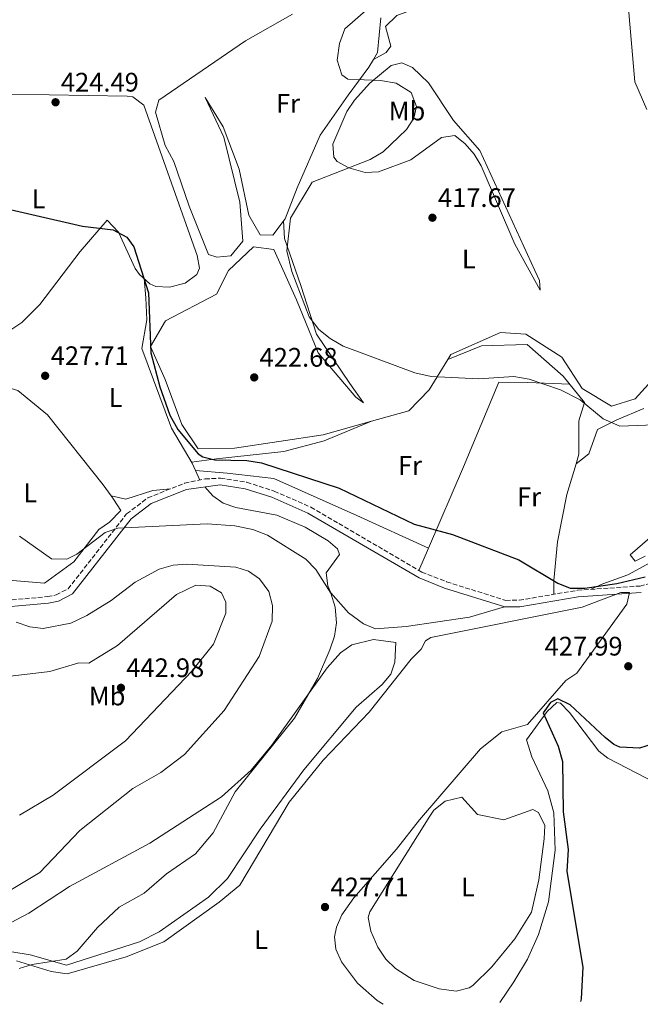
# Model space of a CAD drawing. Units: metres. Extents: x 601764 to 605250, y 4650516 to 4652879.
# Drawn here: x 604294 to 604526, y 4650555 to 4650923 of the extents above; entities that cross this region are included whole.
import ezdxf
from ezdxf.enums import TextEntityAlignment as Align

# ---------------------------------------------------------------- set-up
doc = ezdxf.new("R2010")
doc.units = ezdxf.units.M
doc.header["$MEASUREMENT"] = 0
doc.linetypes.add('DGN Style 3', pattern=[2.435890702152634, 1.739921930109024, -0.6959687720436097])
for name, color, linetype, lineweight in [('Camino', 7, 'DGN Style 3', 0), ('Cota de punto acotado terreno', 7, 'Continuous', 0), ('Curva de nivel directora', 30, 'Continuous', 30), ('Curva de nivel intermedia', 30, 'Continuous', 0), ('Etiqueta de uso rústico', 92, 'Continuous', 0), ('Línea de cambio de uso (parcela vista)', 92, 'Continuous', 0), ('Margen derecho', 7, 'Continuous', 0), ('Punto acotado terreno (símbolo)', 7, 'Continuous', 0)]:
    doc.layers.add(name, color=color, linetype=linetype, lineweight=lineweight)
doc.styles.add('Style-Arial', font='arial.ttf')

# ---------------------------------------------------------------- blocks, each defined once
blk = doc.blocks.new('5PATER')
at = {"layer": 'Punto acotado terreno (símbolo)', "linetype": 'Continuous', "lineweight": 0}
h = blk.add_hatch(color=51, dxfattribs=at)
edge = h.paths.add_edge_path()
edge.add_ellipse((0, 0), major_axis=(-0.1095731443231308, -0.1110710700762829), ratio=0.9994222409660317, start_angle=0, end_angle=360)

msp = doc.modelspace()

# ---------------------------------------------------------------- linework, layer by layer
at = {"layer": 'Camino', "color": 7, "linetype": 'DGN Style 3', "lineweight": 0}
msp.add_polyline3d([(604278.6499999971, 4650704.79, 434.7799999999989), (604304.0499999998, 4650707.07, 432.7200000000012), (604307.2899999986, 4650707.690000001, 432.4299999999931), (604311.75, 4650710, 432.2899999999937), (604333.6399999991, 4650737.969999999, 428.3200000000071), (604341.5300000015, 4650744.010000004, 427.4900000000052), (604355.2899999992, 4650749.449999999, 426.6900000000024), (604362.9400000002, 4650751.040000001, 426.5000000000001), (604368.7100000014, 4650751.36, 426.5000000000001), (604378.5500000007, 4650749.789999999, 426.5800000000017), (604388.8000000011, 4650746.500000001, 426.679999999993), (604402.4800000006, 4650740.489999998, 426.8399999999965), (604443.9899999978, 4650716.25, 426.6499999999942), (604453.2500000005, 4650712.600000002, 425.9400000000024), (604475.3299999973, 4650705.680000001, 425.4299999999931), (604480.3299999974, 4650705.730000001, 425.4299999999931), (604502.1299999993, 4650709.45, 425.2499999999999), (604525.5300000017, 4650711.030000002, 426.2200000000012), (604530.3299999983, 4650712.31, 426.2200000000012)], dxfattribs=at)
at = {"layer": 'Curva de nivel directora', "color": 30, "linetype": 'Continuous', "lineweight": 30, "elevation": 425, "flags": 128}
for points in [[(604279.0899999995, 4650854.200000001), (604317.1599999992, 4650845.560000001), (604328.5599999985, 4650844.130000002), (604333.7399999996, 4650841.42), (604336.29, 4650837.800000002), (604341.7699999985, 4650820.630000001), (604342.6699999992, 4650798.12), (604345.9900000007, 4650785.449999999), (604349.7900000005, 4650774.939999999), (604352.7399999987, 4650769.539999999), (604360.3899999998, 4650760.420000002), (604362.1199999999, 4650759.290000001), (604366.5499999999, 4650758.190000001), (604378.5100000004, 4650758.01), (604384.0499999991, 4650757.090000001), (604413.0199999993, 4650747.570000002), (604441.1699999992, 4650734.109999999), (604455.480000001, 4650730.310000001), (604480.209999999, 4650720.83), (604494.8000000002, 4650712.060000001), (604499.4800000006, 4650710.289999999), (604504.8499999995, 4650710.26), (604516.8799999993, 4650712.03), (604527.4200000004, 4650714.529999999)], [(604530.1299999994, 4650651.990000002), (604525.2799999992, 4650650.390000001), (604517.9299999998, 4650650.859999999), (604515.7999999997, 4650651.87), (604512.5000000005, 4650654.490000002), (604499.389999999, 4650666.630000001), (604494.8600000005, 4650668.900000002), (604492.1200000001, 4650667.500000001), (604489.2799999992, 4650663.689999999), (604494.9799999989, 4650651.199999999), (604496.5700000004, 4650645.5), (604496.8399999987, 4650626.630000001), (604498.6400000001, 4650612.530000002), (604498.1199999994, 4650604.310000002), (604504.1599999989, 4650568.67), (604503.5199999996, 4650556.77), (604503.3200000006, 4650555.800000002)]]:
    msp.add_lwpolyline(points, dxfattribs=at)
at = {"layer": 'Curva de nivel intermedia', "color": 30, "linetype": 'Continuous', "lineweight": 0, "flags": 128}
for points, elevation in [([(604432.6700000011, 4650934.529999998), (604415.2099999998, 4650919.27), (604413.1600000003, 4650913.739999999), (604412.2999999997, 4650907.519999999), (604414.0099999995, 4650902.109999999), (604416.3099999995, 4650900.440000001), (604428.5200000004, 4650899.990000002), (604434.4400000013, 4650898.929999999), (604439.9900000013, 4650895.519999999), (604441.9200000003, 4650890.279999999), (604440.9700000002, 4650885.869999999), (604438.1900000019, 4650881.680000001), (604429.4600000014, 4650873.34), (604424.7000000004, 4650870.449999998), (604403.0000000013, 4650861.92), (604394.8400000005, 4650848.470000001), (604393.4700000006, 4650836.349999999), (604395.3800000015, 4650828.599999999), (604401.800000001, 4650811.59), (604405.5000000002, 4650806.92), (604409.7300000014, 4650803.519999999), (604414.5500000004, 4650800.699999999), (604420.2400000012, 4650798.560000001), (604441.3700000005, 4650790.659999999), (604447.4800000014, 4650789.369999999), (604465.3200000003, 4650788.42), (604478.3200000002, 4650789.359999998), (604484.1100000015, 4650788.359999999), (604495.8500000007, 4650784.359999998), (604503.1799999998, 4650780.599999999), (604511.7400000006, 4650773.470000001), (604518.0199999993, 4650770.739999999), (604530.9400000008, 4650771.289999999)], 420.0000000000001), ([(604520.8600000001, 4650931.220000001), (604523.5900000016, 4650899.470000001), (604528.1400000001, 4650889.15)], 415), ([(604293.5500000011, 4650729.640000001), (604305.5700000019, 4650721.25), (604311.2699999994, 4650721.08), (604315.0700000015, 4650722.92), (604325.5600000012, 4650731.060000001), (604330.2999999997, 4650732.679999999), (604363.6799999999, 4650734.279999999), (604374.1200000005, 4650733.480000001), (604380.8300000007, 4650732.109999998), (604386.2400000019, 4650730.039999999), (604400.6299999997, 4650721.109999999), (604404.4100000017, 4650717.249999999), (604409.9400000015, 4650708.390000002), (604411.6300000013, 4650703.179999999), (604412.0400000003, 4650697.289999999), (604411.3099999994, 4650692.34), (604409.5800000017, 4650687.140000002), (604404.9700000006, 4650676.509999999), (604396.3300000015, 4650661.720000001), (604374.1699999997, 4650634.09), (604365.9300000007, 4650618.84), (604359.3500000003, 4650610.970000001), (604348.55, 4650603.439999999), (604340.1300000001, 4650596.25), (604330.8699999999, 4650590.99), (604322.7100000014, 4650583.449999999), (604315.1900000023, 4650574.550000001), (604311.0800000017, 4650571.569999999), (604298.2800000008, 4650569.66), (604293.5100000009, 4650568.070000002)], 430), ([(604292.3700000009, 4650697.550000001), (604297.4800000006, 4650695.749999999), (604302.4500000017, 4650695.119999998), (604312.8000000005, 4650697.220000001), (604318.7999999997, 4650700.009999999), (604327.8800000013, 4650705.619999999), (604336.8300000009, 4650712.460000001), (604345.85, 4650717.32), (604350.9700000007, 4650718.839999998), (604356.190000002, 4650719.220000001), (604374.4000000021, 4650718.13), (604379.190000002, 4650716.640000002), (604383.24, 4650713.74), (604386.8200000008, 4650708.99), (604388.2100000011, 4650703.76), (604387.9800000008, 4650697.929999998), (604383.230000001, 4650684.67), (604370.1399999997, 4650664.499999999), (604355.3200000003, 4650648.109999998), (604346.3799999997, 4650641.4), (604335.8899999999, 4650635.350000001), (604316.16, 4650619.659999999), (604301.2000000001, 4650603.999999999), (604280.7900000005, 4650591.8)], 435.0000000000001), ([(604289.0899999997, 4650677.219999999), (604304.9400000017, 4650679.05), (604315.7700000011, 4650682.3), (604319.4400000012, 4650682.230000001), (604330.2000000014, 4650688.829999999), (604352.3000000007, 4650707.859999999), (604359.4900000012, 4650711.319999999), (604364.8800000002, 4650711.04), (604369.1400000005, 4650708.439999998), (604370.7200000008, 4650705.009999999), (604370.7200000008, 4650700.939999999), (604366.0500000014, 4650689.32), (604358.0200000005, 4650679.269999999), (604333.1800000009, 4650653.16), (604306.1799999999, 4650632.9), (604293.6200000005, 4650625.41)], 440)]:
    msp.add_lwpolyline(points, dxfattribs=dict(at, elevation=elevation))
at = {"layer": 'Línea de cambio de uso (parcela vista)', "color": 92, "linetype": 'Continuous', "lineweight": 0, "extrusion": (0.103406850038835, 0.04287600463909264, 0.993714582559416), "elevation": 262326.975960231, "flags": 128}
msp.add_lwpolyline([(4064610.720687811, -2324895.710448798), (4064610.720687811, -2324895.741714594)], dxfattribs=at)
at = {"layer": 'Línea de cambio de uso (parcela vista)', "color": 92, "linetype": 'Continuous', "lineweight": 0, "extrusion": (0.1016068489242839, 0.0779773465803228, 0.9917638739498279), "elevation": 424494.2854651381, "flags": 128}
msp.add_lwpolyline([(3321456.800428568, -3283700.652983561), (3321456.800428568, -3283700.663914252)], dxfattribs=at)
at = {"layer": 'Línea de cambio de uso (parcela vista)', "color": 92, "linetype": 'Continuous', "lineweight": 0, "extrusion": (0.06324300376663655, -0.005382372487139726, 0.9979836434235699), "elevation": 13614.59289438168, "flags": 128}
msp.add_lwpolyline([(4685251.715531487, -207354.0871993726), (4685251.715531486, -207354.0824728513)], dxfattribs=at)
at = {"layer": 'Línea de cambio de uso (parcela vista)', "color": 92, "linetype": 'Continuous', "lineweight": 0, "extrusion": (-0.05428330589628943, 0.1157920685747736, 0.991789049927526), "elevation": 506136.3606842095, "flags": 128}
msp.add_lwpolyline([(-2521321.88908333, -3921925.03410051), (-2521321.88908333, -3921928.942310368)], dxfattribs=at)
at = {"layer": 'Línea de cambio de uso (parcela vista)', "color": 92, "linetype": 'Continuous', "lineweight": 0, "extrusion": (0.03925451704241779, 0.09100144426546403, 0.9950767910233694), "elevation": 447373.6274426637, "flags": 128}
msp.add_lwpolyline([(1287059.259789235, -4487522.065861072), (1287059.259789235, -4487531.172188609)], dxfattribs=at)
at = {"layer": 'Línea de cambio de uso (parcela vista)', "color": 92, "linetype": 'Continuous', "lineweight": 0}
for points in [[(604604.7264, 4651020.253500001, 413.0283999999957), (604605.8600000005, 4651019.91, 412.9499999999971), (604605.7199999997, 4651010.100000001, 412.9499999999971), (604603.2000000002, 4651000.630000001, 413.5200000000041), (604595.4100000003, 4650992.26, 413.7599999999948), (604577.6200000001, 4650983.01, 413.9400000000023), (604559.6900000004, 4650977.58, 413.9400000000023), (604526.2400000002, 4650962.84, 415.5500000000029), (604487.0199999996, 4650945.380000001, 416.179999999993), (604454.0199999996, 4650931.65, 417.5500000000029), (604434.5999999996, 4650924.180000001, 418.3999999999942), (604430.4500000002, 4650920.09, 418.2599999999948), (604432.3499999996, 4650912.83, 418.3000000000029), (604430.6299999999, 4650910.390000001, 418.8899999999995), (604425.8896000005, 4650907.800200001, 419.6600000000035)], [(604425.8896000005, 4650907.800200001, 419.6594000000041), (604424.1600000003, 4650904.890000001, 419.6699999999983), (604416.4199999999, 4650894.51, 419.8899999999995), (604405.9500000002, 4650879.57, 420.4400000000023), (604397.3200000003, 4650859.84, 420.6000000000058), (604392.9000000004, 4650848.289999999, 420.6199999999953), (604388.2699999996, 4650842.180000001, 421.1300000000047), (604383.5599999996, 4650842.24, 421.3600000000006), (604379.3399999999, 4650849.600000001, 421.5399999999936), (604375.75, 4650866.82, 421.3399999999965), (604369.7000000002, 4650882.58, 421.4600000000065), (604362.9699999997, 4650893.600000001, 422.2899999999936), (604369.9000000004, 4650878.82, 421.7400000000052), (604375.9299999997, 4650854.49, 421.5599999999977), (604377.1100000005, 4650839.92, 422.0500000000029), (604372.5199999996, 4650834.430000001, 422.3999999999942), (604367.3700000001, 4650833.970000001, 422.679999999993), (604364.2599999999, 4650834.980000001, 422.6600000000035), (604357, 4650852.980000001, 422.2299999999959), (604351.2300000006, 4650869.65, 422.5800000000018), (604348.0300000003, 4650875.640000001, 422.6199999999953), (604344.4800000006, 4650888.07, 422.8600000000006), (604345.6299999999, 4650892.65, 423.0299999999989), (604378.1100000005, 4650914.83, 421.6199999999953), (604395.6100000005, 4650924.74, 420.6600000000035)], [(604428.7100000001, 4650923.430000001, 419.6699999999983), (604427.4100000003, 4650910.359999999, 419.6499999999942), (604425.8896000005, 4650907.800200001, 419.6594000000041)], [(604488.2599999999, 4650821.66, 417.3699999999953), (604478.7300000006, 4650838.789999999, 417.0399999999936), (604466.0999999996, 4650868.09, 417.1399999999995), (604463.5099999999, 4650872.470000001, 417.2200000000012), (604460.2000000002, 4650876.33, 417.3699999999953), (604456.29, 4650879.369999999, 417.570000000007), (604451.3700000001, 4650878.67, 418.2299999999959), (604439.8799999999, 4650870.25, 418.4400000000023), (604427.7400000002, 4650865.779999999, 419.2200000000012), (604422.8499999996, 4650865.52, 419.4799999999959), (604416.7199999997, 4650867.27, 419.7899999999936), (604412.2800000003, 4650869.710000001, 420.179999999993), (604411.0300000003, 4650871.24, 420.320000000007), (604410.7000000002, 4650876.220000001, 420.5800000000018), (604415.9699999997, 4650888.359999999, 421.2599999999948), (604418.7800000003, 4650892.609999999, 421.3500000000058), (604424.5499999998, 4650898.949999999, 420.8699999999953), (604432.5099999999, 4650905.58, 419.4100000000035), (604436.4600000001, 4650906.5, 418.7299999999959), (604440.4500000002, 4650904.789999999, 418.1399999999995), (604446.4500000002, 4650899.050000001, 417.3699999999953), (604455.7699999996, 4650885.029999999, 417.1000000000058), (604465.6900000004, 4650873.789999999, 416.2899999999936), (604486.2300000006, 4650828.99, 416.5099999999948), (604487.9400000004, 4650825.24, 417.1699999999983), (604488.2599999999, 4650821.66, 417.3699999999953)], [(604290.3399999999, 4650806.720000001, 427.070000000007), (604294.4699999997, 4650809.460000001, 426.7799999999989), (604301.1900000004, 4650816.230000001, 426.3099999999977), (604316.2599999999, 4650836.039999999, 425.1600000000035), (604326.3499999996, 4650847.82, 424.3899999999995), (604330.6399999997, 4650843.25, 424.679999999993), (604336.8799999999, 4650829.720000001, 424.5200000000041), (604338.4299999997, 4650827.439999999, 424.4100000000035), (604342.3399999999, 4650823.960000001, 423.9199999999983), (604344.4900000002, 4650822.99, 423.7200000000012), (604349.7000000002, 4650822.689999999, 423.570000000007), (604355.5499999998, 4650824.220000001, 423.4900000000052), (604359.8899999997, 4650827.41, 423.4900000000052), (604360.8399999999, 4650829.77, 423.5200000000041), (604359.9500000002, 4650834.59, 423.6900000000023), (604340.0300000003, 4650890.75, 423.9199999999983), (604335.9800000006, 4650893.82, 424.1000000000058), (604333.8499999996, 4650894.140000001, 424.1499999999942), (604290.04, 4650894.9, 424.6600000000035)], [(604392.3200000003, 4650847.52, 420.679999999993), (604392.6299999999, 4650840.949999999, 420.3399999999965), (604398.7100000001, 4650823.310000001, 420.2400000000052), (604404.6600000003, 4650805.140000001, 420.2799999999989), (604417.04, 4650786.730000001, 420.8300000000018), (604422.2199999997, 4650779.539999999, 421.320000000007), (604419.29, 4650781.66, 422.0299999999989), (604405.2800000003, 4650798.210000001, 421.5200000000041), (604397.0700000003, 4650818.01, 421.3999999999942), (604388.5999999996, 4650836.800000001, 421.7400000000052), (604381.0300000003, 4650837.779999999, 422.0299999999989), (604371.75, 4650828.970000001, 422.3999999999942), (604367.1799999997, 4650820.100000001, 422.6199999999953), (604348.1500000004, 4650810.140000001, 423.6999999999971), (604342.5999999996, 4650800.52, 424.0399999999936), (604348, 4650788.27, 424.0599999999977), (604354.2999999998, 4650771.4, 423.820000000007), (604360.4199999999, 4650762.33, 424.2100000000065), (604373.9699999997, 4650762.539999999, 423.5599999999977), (604407.0899999999, 4650767.480000001, 422.0500000000029), (604425.1712999997, 4650772.608100001, 421.3714999999939)], [(604453.6996999999, 4650795.700200001, 418.632700000002), (604454.8399999999, 4650797.550000001, 418.4400000000023), (604473.4000000004, 4650805.789999999, 417.9400000000023), (604482.8499999996, 4650805.119999999, 417.9199999999983), (604496.3099999996, 4650796.51, 418.4400000000023), (604503.9500000002, 4650784.850000001, 419.179999999993), (604514.8799999999, 4650778.230000001, 419.3000000000029), (604523.6799999997, 4650780.939999999, 419.2400000000052), (604537.4600000001, 4650796.07, 419.4199999999983), (604546.8700000001, 4650795.869999999, 419.7299999999959), (604558.1600000003, 4650797.77, 419.8500000000058), (604563.0300000003, 4650807.99, 419.9900000000052), (604562.7400000002, 4650825.24, 419.3399999999965), (604560.8597999997, 4650829.1699, 418.9910999999993)], [(604359.3947000002, 4650754.159600001, 426.0402000000031), (604358.1100000005, 4650756.9, 425.6499999999942), (604350.3399999999, 4650769.980000001, 425.6100000000006), (604339.29, 4650799.84, 425.429999999993), (604341.2400000002, 4650810.470000001, 425.570000000007), (604340.79, 4650818.689999999, 425.6100000000006), (604340.1200000001, 4650825.930000001, 424.1999999999971)], [(604453.6996999999, 4650795.700200001, 418.6300000000047), (604466.29, 4650800.779999999, 419.320000000007), (604483.4100000003, 4650801.289999999, 419.6900000000023), (604496.8600000005, 4650789.49, 420.0899999999965), (604504.8200000003, 4650779.630000001, 420.9499999999971), (604502.6799999997, 4650772.74, 421.6999999999971), (604502.7199999997, 4650760.279999999, 422.3300000000018), (604501.6386000002, 4650756.7466, 422.5979999999981)], [(604425.1712999997, 4650772.608100001, 421.3714999999939), (604439.0700000003, 4650776.550000001, 420.8500000000058), (604446.7300000006, 4650784.4, 419.8099999999977), (604453.6996999999, 4650795.700200001, 418.632700000002)], [(604327.8108999999, 4650744.77, 428.2768000000069), (604328.7000000002, 4650743.539999999, 428.3000000000029), (604331.4500000002, 4650739.220000001, 428.6100000000006), (604327.2599999999, 4650734.939999999, 429.1100000000006), (604323.2699999996, 4650732.180000001, 429.4400000000023), (604313.8799999999, 4650720.109999999, 430.070000000007), (604302.9100000003, 4650712.060000001, 431.1100000000006), (604284.8200000003, 4650713.630000001, 431.7400000000052), (604270.1900000004, 4650717.939999999, 432.1300000000047), (604265.3799999999, 4650721.66, 432.6199999999953), (604259.4500000002, 4650727.17, 432.2899999999936), (604263.0700000003, 4650734.83, 432.0299999999989), (604279.8099999996, 4650755.460000001, 429.8899999999995), (604287.2100000001, 4650773.850000001, 429.1100000000006), (604286.9000000004, 4650781.34, 428.9700000000012), (604287.6900000004, 4650785.75, 428.6699999999983), (604289.2496999997, 4650785.254799999, 428.6699999999983)], [(604289.2496999997, 4650785.254799999, 428.6699999999983), (604292.9500000002, 4650784.08, 428.6699999999983), (604304.0999999996, 4650775.02, 428.1999999999971), (604324.8700000001, 4650748.84, 428.1999999999971), (604327.8108999999, 4650744.77, 428.2768000000069)], [(604446.4890999999, 4650725.2104, 425.757500000007), (604459.5999999996, 4650755.609999999, 422.4600000000065), (604472.7699999996, 4650787.220000001, 420.0299999999989), (604483.5800000001, 4650787.15, 420.1399999999995), (604499.2999999998, 4650786.460000001, 420.3500000000058)], [(604501.6386000002, 4650756.7466, 422.5886000000028), (604506.4199999999, 4650760.41, 421.8300000000018), (604509.6500000004, 4650769.58, 421.0899999999965), (604516.8099999996, 4650773.15, 420.8099999999977), (604526.9600000001, 4650777.369999999, 420.2599999999948)], [(604357.8499999996, 4650757.350000001, 425.6399999999995), (604367.1699999999, 4650758.539999999, 425.6100000000006), (604392.3499999996, 4650761.310000001, 425.179999999993), (604407.4299999997, 4650765.27, 423.5399999999936), (604425.1712999997, 4650772.608100001, 421.3735000000015)], [(604501.6386000002, 4650756.7466, 422.5979999999981), (604498.1200000001, 4650745.25, 423.4700000000012), (604494.6500000004, 4650727.5, 424.0399999999936), (604493.2599999999, 4650713.050000001, 424.7400000000052), (604493.29, 4650707.939999999, 425.320000000007)], [(604446.4890999999, 4650725.2104, 425.75), (604419.6500000004, 4650737.449999999, 425.6100000000006), (604388.6699999999, 4650751.25, 425.3099999999977), (604371.2000000002, 4650753.220000001, 425.3699999999953), (604359.3947000002, 4650754.159600001, 426.0396999999939)], [(604362.8700000001, 4650748.08, 426.5800000000018), (604365.8899999997, 4650744.800000001, 427.1399999999995), (604369.75, 4650741.970000001, 427.6000000000058), (604374.4000000004, 4650740.4, 427.820000000007), (604389.79, 4650737.57, 427.8800000000047), (604400.3700000001, 4650733.02, 427.9199999999983), (604408.9299999997, 4650727.930000001, 427.8800000000047), (604412.4600000001, 4650724.970000001, 427.9900000000052), (604413.2599999999, 4650722.859999999, 428.5599999999977), (604408.25, 4650716.01, 429.3399999999965), (604408.8099999996, 4650711.109999999, 429.4400000000023), (604410.0199999996, 4650708.439999999, 429.3800000000047), (604416.6100000005, 4650701.01, 428.8999999999942), (604422.1299999999, 4650696.92, 428.6000000000058), (604426.6600000003, 4650695.029999999, 428.3699999999953), (604438.0899999999, 4650695.92, 427.8699999999953), (604461.8399999999, 4650699.41, 426.2700000000041), (604474.8300000001, 4650703.27, 425.4400000000023)], [(604327.8108999999, 4650744.77, 428.2798000000039), (604333.3200000003, 4650743.480000001, 427.3999999999942), (604343.4199999999, 4650746.699999999, 426.5099999999948), (604350.0300000003, 4650747.369999999, 427)], [(604541.2000000002, 4650739.439999999, 421.8099999999977), (604521.8600000005, 4650722.730000001, 423.4499999999971), (604523.6900000004, 4650720.350000001, 423.8399999999965), (604527.5199999996, 4650722.199999999, 424.0399999999936)], [(604536.5800000001, 4650723.689999999, 424.570000000007), (604520.9199999999, 4650715.27, 424.3699999999953), (604511.6399999997, 4650711.850000001, 424.570000000007), (604507.04, 4650709.779999999, 425.4499999999971)], [(604292.5, 4650570.970000001, 430.2400000000052), (604305.4199999999, 4650566.980000001, 429.5200000000041), (604311.3899999997, 4650566.07, 429.0299999999989), (604333.4600000001, 4650572.41, 428.8300000000018), (604347.5899999999, 4650578.050000001, 428.5800000000018), (604368.2000000002, 4650592.91, 428.1199999999953), (604375.9299999997, 4650599.24, 428.3000000000029), (604394.3499999996, 4650630.27, 428.1999999999971), (604407.0499999998, 4650645.939999999, 428.1999999999971), (604424.3499999996, 4650663.939999999, 428.0800000000018), (604440, 4650683.680000001, 427.1199999999953), (604443.6900000004, 4650687.390000001, 426.5899999999965), (604445.3899999997, 4650690.58, 426.5399999999936), (604447.3899999997, 4650691.779999999, 426.4799999999959), (604503.8600000005, 4650703.180000001, 426.1199999999953), (604518.4000000004, 4650708.600000001, 426.2299999999959), (604521.6600000003, 4650708.619999999, 426.2599999999948), (604520.5700000003, 4650704.25, 426.2799999999989), (604501.9699999997, 4650678.449999999, 425.9799999999959), (604497.7999999998, 4650675.689999999, 426.0599999999977), (604483.4500000002, 4650659.32, 425.7799999999989), (604473.8399999999, 4650656.550000001, 426.0299999999989), (604465.9299999997, 4650650.199999999, 426.4900000000052), (604443.1100000005, 4650623.710000001, 426.8099999999977), (604434.5099999999, 4650612.75, 428.179999999993), (604418.5199999996, 4650594.529999999, 428.4499999999971), (604414.0700000003, 4650588.199999999, 428.179999999993), (604412.0700000003, 4650583.560000001, 427.75), (604411.3200000003, 4650579.970000001, 427.5299999999989), (604411.8399999999, 4650575.310000001, 427.5200000000041), (604413.9299999997, 4650570.619999999, 427.5800000000018), (604419.9699999997, 4650562.630000001, 427.320000000007), (604427.2800000003, 4650556.189999999, 426.8399999999965), (604429.5499999998, 4650554.730000001, 426.7899999999936)], [(604288.1100000005, 4650584.01, 432.7599999999948), (604297.0700000003, 4650588.810000001, 432.4900000000052), (604312.3099999996, 4650598.730000001, 431.8399999999965), (604342.2699999996, 4650614.949999999, 430.7200000000012), (604369.0599999996, 4650632.199999999, 430.2100000000065), (604380.2000000002, 4650642.27, 429.7899999999936), (604387.8499999996, 4650651.57, 429.5899999999965), (604408.5700000003, 4650680.470000001, 429.6600000000035), (604413.5899999999, 4650686.039999999, 429.4199999999983), (604417.8499999996, 4650689.01, 429.1399999999995), (604425.9699999997, 4650691.02, 428.4600000000065), (604434.2400000002, 4650689.949999999, 427.5899999999965), (604433.8799999999, 4650682.57, 428.0200000000041), (604432.4299999997, 4650678.07, 428.2200000000012), (604429.1699999999, 4650674.279999999, 428.2599999999948), (604419.4400000004, 4650665.75, 428.3000000000029), (604399.8399999999, 4650642.41, 429.070000000007), (604383.5800000001, 4650620.230000001, 429.2799999999989), (604371.3200000003, 4650601.779999999, 429.7100000000065), (604364.1900000004, 4650594.810000001, 429.6300000000047), (604345.7800000003, 4650581.77, 429.4100000000035), (604338.4000000004, 4650578.039999999, 429.4199999999983), (604311.0899999999, 4650569.359999999, 429.6199999999953), (604297.6200000001, 4650573.27, 430.820000000007), (604290.7100000001, 4650574.350000001, 431.1100000000006)], [(604473.1100000005, 4650555.359999999, 427.5800000000018), (604478.4100000003, 4650563.07, 427.75), (604483.5099999999, 4650571.630000001, 427.4199999999983), (604487.5800000001, 4650580.77, 426.5399999999936), (604491.3399999999, 4650593.01, 425.6900000000023), (604493.8499999996, 4650612.27, 425.0500000000029), (604493.3499999996, 4650626.310000001, 425.7100000000065), (604491.1100000005, 4650634.5, 426.3000000000029), (604485.1299999999, 4650647.17, 426.5500000000029), (604483.0999999996, 4650653.57, 426.4900000000052), (604490.7999999998, 4650664.100000001, 425.3399999999965), (604494.4400000004, 4650667.480000001, 424.8399999999965), (604495.7699999996, 4650667.24, 424.6600000000035), (604499.1900000004, 4650663.789999999, 424.6600000000035), (604510.2000000002, 4650649.33, 424.1699999999983), (604513.54, 4650646.699999999, 423.9600000000065), (604531.6303000003, 4650637.420499999, 422.7869000000064)], [(604474.5800000001, 4650623.689999999, 427.3399999999965), (604485.4299999997, 4650627.58, 426.679999999993), (604487.6399999997, 4650626.4, 426.570000000007), (604490, 4650621.539999999, 426.4900000000052), (604489.7199999997, 4650616.59, 426.5099999999948), (604487.6600000003, 4650601.210000001, 426.9900000000052), (604484.9400000004, 4650589.119999999, 428.179999999993), (604478.75, 4650579.140000001, 430.4199999999983), (604470.1399999997, 4650568.75, 430.0899999999965), (604463, 4650561.810000001, 430.1499999999942), (604461.6399999997, 4650560.9, 430.1900000000023), (604456.7699999996, 4650559.59, 430.5099999999948), (604450.5, 4650560.51, 430.9100000000035), (604441.0899999999, 4650563.67, 431.070000000007), (604434.0999999996, 4650568.100000001, 431.0899999999965), (604430.5700000003, 4650571.65, 431.0899999999965), (604427.4800000006, 4650576.100000001, 431.1100000000006), (604424.9000000004, 4650582.01, 431.1499999999942), (604423.9400000004, 4650587.140000001, 431.1000000000058), (604424.5899999999, 4650589.279999999, 431.0500000000029), (604446.9600000001, 4650625.07, 428.0200000000041), (604448.4800000006, 4650627.26, 427.8699999999953), (604452.6600000003, 4650630.619999999, 427.7799999999989), (604458.9600000001, 4650632.08, 427.7700000000041), (604464.75, 4650625.66, 427.4499999999971), (604474.5800000001, 4650623.689999999, 427.3399999999965)]]:
    msp.add_polyline3d(points, dxfattribs=at)
at = {"layer": 'Margen derecho', "color": 7, "linetype": 'Continuous', "lineweight": 0}
msp.add_polyline3d([(604279.0399999982, 4650702.36, 434.7799999999989), (604304.3899999995, 4650704.640000001, 432.7200000000012), (604308.1, 4650705.350000001, 432.4299999999931), (604313.3599999994, 4650708.070000002, 432.2899999999937), (604335.3700000015, 4650736.210000004, 428.3200000000071), (604342.7499999999, 4650741.850000001, 427.4900000000052), (604355.9899999987, 4650747.090000001, 426.6900000000024), (604368.5799999973, 4650748.899999999, 426.5000000000001), (604377.9800000007, 4650747.399999999, 426.5800000000017), (604387.9299999995, 4650744.210000002, 426.679999999993), (604401.3699999995, 4650738.300000003, 426.8399999999965), (604442.9200000016, 4650714.039999999, 426.6499999999942), (604452.4300000002, 4650710.289999999, 425.9400000000024), (604474.9699999974, 4650703.230000001, 425.4299999999931), (604480.5500000009, 4650703.280000002, 425.4299999999931), (604502.420000002, 4650707.010000002, 425.2499999999999), (604525.9299999995, 4650708.61, 426.2200000000012)], dxfattribs=at)

# ---------------------------------------------------------------- block references
at = {"layer": 'Punto acotado terreno (símbolo)', "color": 7, "linetype": 'Continuous', "lineweight": 0, "xscale": 10, "yscale": 10, "zscale": 10}
for p in [(604307.0599999983, 4650891.820000002, 424.4900000000057), (604447.9400000018, 4650848.670000004, 417.6699999999983), (604303.1700000013, 4650789.600000001, 427.7100000000065), (604381.32, 4650789.000000001, 422.6799999999935), (604521.1399999995, 4650681.06, 427.9799999999964), (604331.5, 4650673.000000002, 442.9799999999959), (604407.78, 4650591.080000003, 427.7100000000065)]:
    msp.add_blockref('5PATER', p, dxfattribs=at)

# ---------------------------------------------------------------- texts
at = {"layer": 'Cota de punto acotado terreno', "color": 7, "linetype": 'Continuous', "lineweight": 0, "style": 'Style-Arial'}
for s, p in [('424.49', (604309.0399999989, 4650895.819999999, 424.4900000000052)), ('417.67', (604449.989999997, 4650852.670000002, 417.6699999999983)), ('427.71', (604305.2500000002, 4650793.600000002, 427.7100000000065)), ('422.68', (604383.3099999976, 4650793.000000001, 422.679999999993)), ('427.99', (604489.8599999984, 4650685.059999999, 427.9799999999959)), ('442.98', (604333.4800000006, 4650677, 442.9799999999959)), ('427.71', (604409.8599999989, 4650595.080000003, 427.7100000000065))]:
    msp.add_text(s, height=7.000000000000002, dxfattribs=at).set_placement(p)
at = {"layer": 'Etiqueta de uso rústico', "color": 92, "linetype": 'Continuous', "lineweight": 0, "style": 'Style-Arial'}
for s, p in [('Fr', (604393.9436852667, 4650891.39001, 421)), ('Mb', (604438.4402462438, 4650888.520009998, 420.2599999999948)), ('L', (604300.7014203784, 4650855.720009997, 424.929999999993)), ('L', (604461.5514203788, 4650833.220009997, 417.679999999993)), ('L', (604329.4914203798, 4650781.48001, 426.5899999999965)), ('Fr', (604439.5636852689, 4650756.080010002, 423.1699999999983)), ('L', (604297.5914203794, 4650745.860009998, 429.4199999999983)), ('Fr', (604484.0536852657, 4650744.360009998, 423.3899999999995)), ('Mb', (604326.3402462428, 4650669.930009998, 442.4400000000023)), ('L', (604461.2114203791, 4650598.600009999, 429.5299999999989)), ('L', (604383.8914203796, 4650578.850009999, 428.0099999999948))]:
    msp.add_text(s, height=7.000000000000002, dxfattribs=at).set_placement(p, align=Align.MIDDLE_CENTER)

doc.saveas('drawing.dxf')
